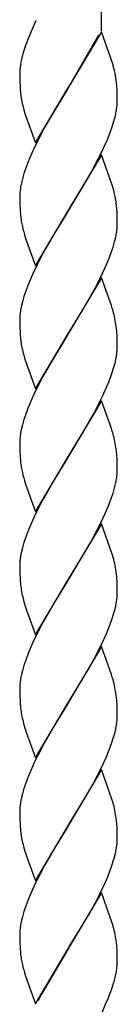
# Model space of a CAD drawing. Units: millimetres. Extents: x 0 to 8410, y 0 to 5940.
# Drawn here: x 3946 to 3964, y 3202 to 3384 of the extents above; entities that cross this region are included whole.
import ezdxf

# ---------------------------------------------------------------- set-up
doc = ezdxf.new("R2010")
doc.units = ezdxf.units.MM
doc.layers.add('YKK_A1', color=4, linetype='Continuous', lineweight=30)

msp = doc.modelspace()

# ---------------------------------------------------------------- linework, layer by layer
at = {"layer": 'YKK_A1', "linetype": 'Continuous', "ltscale": 0.5}
for p, q in [((3961.47, 3568.55), (3961.47, 3382.24)), ((3949.46, 3384.15), (3948.27, 3381.37)), ((3961.53, 3382.04), (3955.47, 3371.76)), ((3963.69, 3375.93), (3961.53, 3382.04)), ((3948.27, 3381.37), (3947.66, 3379.81)), ((3955.54, 3371.87), (3961.08, 3381.5)), ((3947.48, 3379.3), (3947.05, 3377.93)), ((3947.66, 3379.81), (3947.48, 3379.3)), ((3947.05, 3377.93), (3946.86, 3377.2)), ((3963.74, 3375.76), (3963.69, 3375.93)), ((3946.47, 3374.3), (3946.47, 3373.5)), ((3946.47, 3373.5), (3946.49, 3372.77)), ((3964.28, 3373.05), (3964.15, 3373.94)), ((3964.37, 3372.07), (3964.28, 3373.05)), ((3946.49, 3372.77), (3946.52, 3372.08)), ((3946.52, 3372.08), (3946.57, 3371.24)), ((3949.4, 3361.47), (3955.47, 3371.76)), ((3955.32, 3371.53), (3952.25, 3366.43)), ((3955.47, 3371.76), (3955.32, 3371.53)), ((3955.47, 3371.76), (3955.54, 3371.87)), ((3964.43, 3371.21), (3964.37, 3372.07)), ((3964.45, 3370.51), (3964.43, 3371.21)), ((3964.46, 3369.75), (3964.45, 3370.51)), ((3964.47, 3369.22), (3964.46, 3369.75)), ((3947.24, 3367.59), (3947.49, 3366.76)), ((3947.49, 3366.76), (3949.4, 3361.47)), ((3952.25, 3366.43), (3951.12, 3364.44)), ((3951.12, 3364.44), (3950.21, 3362.71)), ((3963.11, 3363.28), (3963.48, 3364.29)), ((3963.48, 3364.29), (3963.8, 3365.29)), ((3950.21, 3362.71), (3949.33, 3360.96)), ((3962.25, 3361.2), (3962.7, 3362.24)), ((3962.7, 3362.24), (3963.11, 3363.28)), ((3949.33, 3360.96), (3948.68, 3359.56)), ((3961.43, 3359.44), (3962.25, 3361.2)), ((3948.68, 3359.56), (3948.09, 3358.17)), ((3961.53, 3359.28), (3955.47, 3349)), ((3960.54, 3357.7), (3961.43, 3359.44)), ((3963.54, 3353.66), (3961.53, 3359.28)), ((3947.69, 3357.14), (3947.24, 3355.79)), ((3948.09, 3358.17), (3947.69, 3357.14)), ((3959.62, 3355.98), (3960.54, 3357.7)), ((3946.95, 3354.81), (3946.73, 3353.87)), ((3947.24, 3355.79), (3946.95, 3354.81)), ((3958.68, 3354.33), (3959.62, 3355.98)), ((3946.73, 3353.87), (3946.62, 3353.26)), ((3957.4, 3352.15), (3958.68, 3354.33)), ((3963.69, 3353.17), (3963.54, 3353.66)), ((3963.91, 3352.35), (3963.69, 3353.17)), ((3946.47, 3351.53), (3946.47, 3350.74)), ((3955.61, 3349.23), (3957.4, 3352.15)), ((3964.09, 3351.52), (3963.91, 3352.35)), ((3946.47, 3350.74), (3946.49, 3350.01)), ((3946.49, 3350.01), (3946.53, 3349.11)), ((3955.47, 3349), (3955.61, 3349.23)), ((3964.37, 3349.31), (3964.28, 3350.29)), ((3964.43, 3348.45), (3964.37, 3349.31)), ((3946.53, 3349.11), (3946.61, 3348.09)), ((3949.4, 3338.71), (3955.47, 3349)), ((3955.32, 3348.77), (3952.99, 3344.94)), ((3955.47, 3349), (3955.32, 3348.77)), ((3964.45, 3347.75), (3964.43, 3348.45)), ((3964.46, 3346.99), (3964.45, 3347.75)), ((3964.45, 3345.9), (3964.47, 3346.46)), ((3964.47, 3346.46), (3964.46, 3346.99)), ((3947.19, 3344.99), (3947.34, 3344.5)), ((3947.34, 3344.5), (3947.49, 3344)), ((3947.49, 3344), (3949.4, 3338.71)), ((3952.99, 3344.94), (3951.31, 3342.01)), ((3963.98, 3343.18), (3964.2, 3344.12)), ((3951.31, 3342.01), (3950.75, 3340.99)), ((3963.36, 3341.19), (3963.7, 3342.2)), ((3963.7, 3342.2), (3963.98, 3343.18)), ((3950.75, 3340.99), (3949.68, 3338.9)), ((3962.84, 3339.83), (3963.36, 3341.19)), ((3949.68, 3338.9), (3948.84, 3337.15)), ((3961.26, 3336.33), (3962.25, 3338.43)), ((3962.25, 3338.43), (3962.84, 3339.83)), ((3948.84, 3337.15), (3948.09, 3335.41)), ((3961.53, 3336.53), (3955.47, 3326.24)), ((3963.38, 3331.4), (3961.53, 3336.53)), ((3948.09, 3335.41), (3947.69, 3334.38)), ((3960.36, 3334.59), (3961.26, 3336.33)), ((3947.24, 3333.03), (3946.95, 3332.05)), ((3947.69, 3334.38), (3947.24, 3333.03)), ((3958.13, 3330.61), (3959.43, 3332.88)), ((3959.43, 3332.88), (3960.36, 3334.59)), ((3946.73, 3331.11), (3946.62, 3330.5)), ((3946.95, 3332.05), (3946.73, 3331.11)), ((3963.54, 3330.9), (3963.38, 3331.4)), ((3955.61, 3326.47), (3958.13, 3330.61)), ((3963.69, 3330.41), (3963.54, 3330.9)), ((3946.47, 3328.77), (3946.47, 3327.98)), ((3946.47, 3327.98), (3946.49, 3327.25)), ((3964.37, 3326.55), (3964.28, 3327.53)), ((3946.49, 3327.25), (3946.52, 3326.56)), ((3946.52, 3326.56), (3946.57, 3325.72)), ((3949.4, 3315.95), (3955.47, 3326.24)), ((3955.32, 3326.01), (3952.25, 3320.91)), ((3955.47, 3326.24), (3955.32, 3326.01)), ((3955.47, 3326.24), (3955.61, 3326.47)), ((3964.43, 3325.69), (3964.37, 3326.55)), ((3964.45, 3324.99), (3964.43, 3325.69)), ((3964.46, 3324.24), (3964.45, 3324.99)), ((3964.47, 3323.7), (3964.46, 3324.24)), ((3964.46, 3323.43), (3964.47, 3323.7)), ((3947.29, 3321.91), (3947.49, 3321.24)), ((3947.49, 3321.24), (3949.4, 3315.95)), ((3952.25, 3320.91), (3950.75, 3318.23)), ((3963.8, 3319.77), (3964.06, 3320.74)), ((3964.06, 3320.74), (3964.26, 3321.67)), ((3950.75, 3318.23), (3949.33, 3315.44)), ((3962.98, 3317.41), (3963.48, 3318.78)), ((3963.48, 3318.78), (3963.8, 3319.77)), ((3961.77, 3314.62), (3962.55, 3316.38)), ((3962.55, 3316.38), (3962.98, 3317.41)), ((3949.33, 3315.44), (3948.53, 3313.69)), ((3960.9, 3312.87), (3961.77, 3314.62)), ((3948.53, 3313.69), (3947.95, 3312.3)), ((3961.53, 3313.77), (3955.47, 3303.48)), ((3960.18, 3311.49), (3960.9, 3312.87)), ((3963.38, 3308.64), (3961.53, 3313.77)), ((3947.57, 3311.28), (3947.24, 3310.27)), ((3947.95, 3312.3), (3947.57, 3311.28)), ((3958.87, 3309.13), (3960.18, 3311.49)), ((3946.95, 3309.29), (3946.73, 3308.35)), ((3947.24, 3310.27), (3946.95, 3309.29)), ((3957.4, 3306.63), (3958.87, 3309.13)), ((3946.73, 3308.35), (3946.62, 3307.73)), ((3963.54, 3308.14), (3963.38, 3308.64)), ((3963.69, 3307.65), (3963.54, 3308.14)), ((3946.47, 3306.01), (3946.47, 3305.22)), ((3955.61, 3303.7), (3957.4, 3306.63)), ((3946.47, 3305.22), (3946.49, 3304.49)), ((3946.49, 3304.49), (3946.53, 3303.59)), ((3955.47, 3303.48), (3955.61, 3303.7)), ((3964.37, 3303.79), (3964.28, 3304.77)), ((3964.43, 3302.93), (3964.37, 3303.79)), ((3946.53, 3303.59), (3946.61, 3302.57)), ((3949.4, 3293.19), (3955.47, 3303.48)), ((3955.32, 3303.25), (3952.99, 3299.42)), ((3955.47, 3303.48), (3955.32, 3303.25)), ((3964.45, 3302.23), (3964.43, 3302.93)), ((3964.46, 3301.48), (3964.45, 3302.23)), ((3964.45, 3300.39), (3964.47, 3300.94)), ((3964.47, 3300.94), (3964.46, 3301.48)), ((3947.19, 3299.47), (3947.34, 3298.98)), ((3947.34, 3298.98), (3947.55, 3298.31)), ((3947.55, 3298.31), (3949.4, 3293.19)), ((3952.99, 3299.42), (3951.5, 3296.83)), ((3963.98, 3297.66), (3964.2, 3298.61)), ((3951.5, 3296.83), (3950.75, 3295.47)), ((3963.36, 3295.68), (3963.7, 3296.68)), ((3963.7, 3296.68), (3963.98, 3297.66)), ((3950.75, 3295.47), (3949.33, 3292.69)), ((3962.84, 3294.31), (3963.36, 3295.68)), ((3961.43, 3291.16), (3962.25, 3292.92)), ((3962.25, 3292.92), (3962.84, 3294.31)), ((3948.68, 3291.28), (3948.09, 3289.89)), ((3949.33, 3292.69), (3948.68, 3291.28)), ((3961.53, 3291), (3955.47, 3280.72)), ((3960.72, 3289.76), (3961.43, 3291.16)), ((3963.54, 3285.38), (3961.53, 3291)), ((3948.09, 3289.89), (3947.69, 3288.86)), ((3959.62, 3287.7), (3960.72, 3289.76)), ((3947.24, 3287.52), (3946.95, 3286.54)), ((3947.69, 3288.86), (3947.24, 3287.52)), ((3958.5, 3285.72), (3959.62, 3287.7)), ((3946.73, 3285.59), (3946.62, 3284.98)), ((3946.95, 3286.54), (3946.73, 3285.59)), ((3957.4, 3283.87), (3958.5, 3285.72)), ((3955.61, 3280.95), (3957.4, 3283.87)), ((3963.69, 3284.89), (3963.54, 3285.38)), ((3963.74, 3284.72), (3963.69, 3284.89)), ((3946.47, 3283.26), (3946.47, 3282.47)), ((3946.47, 3282.47), (3946.49, 3281.73)), ((3964.37, 3281.03), (3964.3, 3281.82)), ((3946.49, 3281.73), (3946.52, 3281.05)), ((3946.52, 3281.05), (3946.57, 3280.21)), ((3949.4, 3270.43), (3955.47, 3280.72)), ((3955.32, 3280.49), (3952.99, 3276.66)), ((3955.47, 3280.72), (3955.32, 3280.49)), ((3955.47, 3280.72), (3955.61, 3280.95)), ((3964.43, 3280.17), (3964.37, 3281.03)), ((3964.45, 3279.47), (3964.43, 3280.17)), ((3964.46, 3278.71), (3964.45, 3279.47)), ((3964.47, 3278.18), (3964.46, 3278.71)), ((3947.24, 3276.55), (3947.49, 3275.73)), ((3952.99, 3276.66), (3951.5, 3274.07)), ((3947.49, 3275.73), (3947.67, 3275.21)), ((3947.67, 3275.21), (3949.4, 3270.43)), ((3951.5, 3274.07), (3950.57, 3272.37)), ((3962.98, 3271.89), (3963.48, 3273.25)), ((3963.48, 3273.25), (3963.8, 3274.25)), ((3950.57, 3272.37), (3949.33, 3269.92)), ((3962.4, 3270.5), (3962.98, 3271.89)), ((3949.33, 3269.92), (3948.84, 3268.87)), ((3961.6, 3268.75), (3962.4, 3270.5)), ((3948.23, 3267.47), (3947.69, 3266.1)), ((3948.84, 3268.87), (3948.23, 3267.47)), ((3961.53, 3268.25), (3955.47, 3257.96)), ((3960.18, 3265.97), (3961.08, 3267.7)), ((3961.08, 3267.7), (3961.6, 3268.75)), ((3963.38, 3263.12), (3961.53, 3268.25)), ((3947.69, 3266.1), (3947.24, 3264.75)), ((3959.25, 3264.27), (3960.18, 3265.97)), ((3946.95, 3263.78), (3946.73, 3262.83)), ((3947.24, 3264.75), (3946.95, 3263.78)), ((3958.5, 3262.97), (3959.25, 3264.27)), ((3946.73, 3262.83), (3946.62, 3262.22)), ((3957.4, 3261.11), (3958.5, 3262.97)), ((3963.54, 3262.62), (3963.38, 3263.12)), ((3963.69, 3262.13), (3963.54, 3262.62)), ((3946.47, 3260.49), (3946.47, 3259.7)), ((3955.61, 3258.19), (3957.4, 3261.11)), ((3946.47, 3259.7), (3946.49, 3258.97)), ((3946.49, 3258.97), (3946.52, 3258.29)), ((3946.52, 3258.29), (3946.57, 3257.45)), ((3955.47, 3257.96), (3955.61, 3258.19)), ((3964.37, 3258.27), (3964.28, 3259.25)), ((3964.43, 3257.41), (3964.37, 3258.27)), ((3949.4, 3247.67), (3955.47, 3257.96)), ((3955.32, 3257.73), (3952.81, 3253.59)), ((3955.47, 3257.96), (3955.32, 3257.73)), ((3964.45, 3256.71), (3964.43, 3257.41)), ((3964.46, 3255.96), (3964.45, 3256.71)), ((3964.47, 3255.42), (3964.46, 3255.96)), ((3947.24, 3253.79), (3947.49, 3252.97)), ((3947.49, 3252.97), (3947.67, 3252.45)), ((3952.81, 3253.59), (3951.12, 3250.64)), ((3947.67, 3252.45), (3949.4, 3247.67)), ((3963.48, 3250.5), (3963.8, 3251.49)), ((3950.39, 3249.26), (3949.33, 3247.17)), ((3951.12, 3250.64), (3950.39, 3249.26)), ((3962.4, 3247.75), (3962.98, 3249.14)), ((3962.98, 3249.14), (3963.48, 3250.5)), ((3949.33, 3247.17), (3948.68, 3245.76)), ((3961.6, 3245.99), (3962.4, 3247.75)), ((3948.68, 3245.76), (3948.09, 3244.37)), ((3961.53, 3245.49), (3955.47, 3235.2)), ((3960.9, 3244.59), (3961.6, 3245.99)), ((3963.54, 3239.86), (3961.53, 3245.49)), ((3948.09, 3244.37), (3947.69, 3243.34)), ((3959.99, 3242.86), (3960.9, 3244.59)), ((3947.24, 3242), (3946.95, 3241.02)), ((3947.69, 3243.34), (3947.24, 3242)), ((3958.87, 3240.85), (3959.99, 3242.86)), ((3946.73, 3240.07), (3946.62, 3239.46)), ((3946.95, 3241.02), (3946.73, 3240.07)), ((3957.4, 3238.35), (3958.87, 3240.85)), ((3963.69, 3239.37), (3963.54, 3239.86)), ((3955.61, 3235.43), (3957.4, 3238.35)), ((3946.47, 3237.74), (3946.47, 3236.94)), ((3946.47, 3236.94), (3946.49, 3236.21)), ((3946.49, 3236.21), (3946.52, 3235.53)), ((3964.37, 3235.51), (3964.28, 3236.49)), ((3946.52, 3235.53), (3946.57, 3234.69)), ((3949.4, 3224.91), (3955.47, 3235.2)), ((3955.32, 3234.97), (3953.17, 3231.45)), ((3955.47, 3235.2), (3955.32, 3234.97)), ((3955.47, 3235.2), (3955.61, 3235.43)), ((3964.43, 3234.65), (3964.37, 3235.51)), ((3964.45, 3233.95), (3964.43, 3234.65)), ((3964.46, 3233.2), (3964.45, 3233.95)), ((3964.47, 3232.66), (3964.46, 3233.2)), ((3947.24, 3231.03), (3947.49, 3230.2)), ((3953.17, 3231.45), (3952.25, 3229.87)), ((3947.49, 3230.2), (3947.67, 3229.69)), ((3947.67, 3229.69), (3949.4, 3224.91)), ((3952.25, 3229.87), (3951.12, 3227.88)), ((3951.12, 3227.88), (3949.85, 3225.46)), ((3963.11, 3226.72), (3963.48, 3227.74)), ((3963.48, 3227.74), (3963.8, 3228.73)), ((3949.85, 3225.46), (3949.33, 3224.41)), ((3962.09, 3224.29), (3962.7, 3225.68)), ((3962.7, 3225.68), (3963.11, 3226.72)), ((3949.33, 3224.41), (3948.68, 3223)), ((3961.26, 3222.53), (3962.09, 3224.29)), ((3948.68, 3223), (3948.09, 3221.61)), ((3961.53, 3222.73), (3955.47, 3212.44)), ((3960.36, 3220.79), (3961.26, 3222.53)), ((3963.54, 3217.1), (3961.53, 3222.73)), ((3947.69, 3220.58), (3947.24, 3219.24)), ((3948.09, 3221.61), (3947.69, 3220.58)), ((3959.25, 3218.75), (3960.36, 3220.79)), ((3946.95, 3218.26), (3946.73, 3217.31)), ((3947.24, 3219.24), (3946.95, 3218.26)), ((3958.68, 3217.77), (3959.25, 3218.75)), ((3946.73, 3217.31), (3946.62, 3216.7)), ((3957.58, 3215.89), (3958.68, 3217.77)), ((3963.69, 3216.61), (3963.54, 3217.1)), ((3963.74, 3216.45), (3963.69, 3216.61)), ((3946.47, 3214.98), (3946.47, 3214.18)), ((3955.61, 3212.67), (3957.58, 3215.89)), ((3946.47, 3214.18), (3946.49, 3213.45)), ((3946.49, 3213.45), (3946.53, 3212.55)), ((3946.53, 3212.55), (3946.61, 3211.53)), ((3955.47, 3212.44), (3955.61, 3212.67)), ((3964.37, 3212.75), (3964.3, 3213.54)), ((3964.43, 3211.89), (3964.37, 3212.75)), ((3949.4, 3202.15), (3955.47, 3212.44)), ((3955.4, 3212.33), (3950.48, 3203.91)), ((3955.47, 3212.44), (3955.4, 3212.33)), ((3964.45, 3211.19), (3964.43, 3211.89)), ((3964.46, 3210.43), (3964.45, 3211.19)), ((3964.47, 3209.9), (3964.46, 3210.43)), ((3947.19, 3208.44), (3947.34, 3207.95)), ((3947.34, 3207.95), (3947.55, 3207.28)), ((3947.55, 3207.28), (3949.4, 3202.15)), ((3963.47, 3204.94), (3963.79, 3205.96)), ((3950.48, 3203.91), (3949.85, 3202.7)), ((3962.77, 3203.11), (3963.28, 3204.43)), ((3963.28, 3204.43), (3963.47, 3204.94)), ((3961.47, 3200.1), (3962.38, 3202.18)), ((3962.38, 3202.18), (3962.77, 3203.11))]:
    msp.add_line(p, q, dxfattribs=at)
for centre, radius, start, end in [((3973.12, 3371.16), 26.95, 167.049, 169.3407), ((3959.74, 3374.06), 13.28, 174.4149, 178.9979), ((3966.2, 3372.96), 19.82, 170.77, 173.0618), ((3941.2, 3369.68), 23.34, 10.5087, 15.0917), ((3975.13, 3373.81), 28.68, 185.1364, 187.4281), ((3967.91, 3373.34), 21.46, 188.6814, 195.5548), ((3941.1, 3371.56), 23.57, 347.7826, 350.0744), ((3942.37, 3370.75), 22.18, 351.5689, 353.8606), ((3943.45, 3369.77), 21.02, 356.1959, 358.4876), ((3931.84, 3374.37), 33.22, 344.138, 346.4298), ((3968.65, 3350), 22.27, 171.5974, 173.8892), ((3967.44, 3350.99), 20.99, 176.2252, 178.517), ((3933.24, 3346.12), 31.32, 7.6472, 9.939), ((3974.23, 3351.1), 27.78, 186.2222, 188.5139), ((3971.9, 3351.49), 25.55, 190.1597, 194.7428), ((3942.69, 3347.68), 21.83, 353.0358, 355.3275), ((3941.51, 3348.55), 23.12, 348.9538, 351.2456), ((3967.44, 3328.23), 20.99, 176.2252, 178.517), ((3968.66, 3327.24), 22.28, 171.6015, 173.8933), ((3940.02, 3324.06), 24.51, 8.1371, 15.0105), ((3975.14, 3328.29), 28.69, 185.1337, 187.4254), ((3969.27, 3328.14), 22.85, 188.956, 195.8294), ((3941.91, 3325.52), 22.68, 350.2328, 352.5246), ((3943.08, 3324.6), 21.41, 354.5683, 356.8601), ((3968.65, 3304.48), 22.27, 171.5974, 173.8892), ((3940.02, 3301.3), 24.51, 8.1371, 15.0105), ((3967.44, 3305.47), 20.99, 176.2252, 178.517), ((3974.21, 3305.58), 27.77, 186.2255, 188.5172), ((3971.89, 3305.97), 25.54, 190.1627, 194.7458), ((3942.68, 3302.16), 21.84, 353.0391, 355.3309), ((3941.52, 3303.04), 23.11, 348.9485, 351.2402), ((3967.42, 3282.72), 20.96, 176.2221, 178.5138), ((3968.63, 3281.73), 22.26, 171.5934, 173.8851), ((3926.95, 3275.2), 38, 12.2274, 14.5192), ((3928.53, 3277.2), 36.06, 7.3662, 9.658), ((3975.18, 3282.77), 28.72, 185.1255, 187.4172), ((3967.9, 3282.3), 21.44, 188.6884, 195.5618), ((3943.5, 3278.73), 20.97, 356.1895, 358.4813), ((3941.14, 3280.52), 23.53, 347.7651, 350.0568), ((3942.28, 3279.71), 22.27, 351.5974, 353.8892), ((3931.87, 3283.33), 33.19, 344.127, 346.4188), ((3968.66, 3258.96), 22.28, 171.6015, 173.8933), ((3940.01, 3255.78), 24.52, 8.1332, 15.0066), ((3967.46, 3259.95), 21, 176.2268, 178.5185), ((3975.16, 3260.01), 28.7, 185.1309, 187.4227), ((3967.89, 3259.54), 21.43, 188.6931, 195.5665), ((3942.28, 3256.95), 22.27, 351.5974, 353.8892), ((3943.5, 3255.98), 20.97, 356.1895, 358.4813), ((3931.87, 3260.57), 33.19, 344.127, 346.4188), ((3941.15, 3257.76), 23.52, 347.7592, 350.051), ((3967.43, 3237.19), 20.97, 176.2236, 178.5154), ((3968.65, 3236.2), 22.27, 171.5974, 173.8892), ((3940.03, 3233.02), 24.5, 8.143, 15.0164), ((3975.17, 3237.25), 28.71, 185.1282, 187.42), ((3967.9, 3236.78), 21.45, 188.6861, 195.5595), ((3943.47, 3233.22), 21, 356.1927, 358.4845), ((3941.14, 3235), 23.53, 347.7651, 350.0568), ((3942.27, 3234.2), 22.28, 351.6015, 353.8933), ((3931.85, 3237.81), 33.21, 344.1325, 346.4243), ((3968.65, 3213.44), 22.27, 171.5974, 173.8892), ((3926.96, 3206.92), 37.98, 12.2318, 14.5235), ((3967.44, 3214.43), 20.99, 176.2252, 178.517), ((3928.52, 3208.92), 36.08, 7.3633, 9.655), ((3974.21, 3214.54), 27.77, 186.2255, 188.5172), ((3971.89, 3214.94), 25.54, 190.1627, 194.7458), ((3939.05, 3211.82), 25.53, 351.7082, 354), ((3945.81, 3210.3), 18.66, 356.473, 358.7647), ((3936.16, 3213.98), 28.77, 343.8217, 346.1134), ((3937.54, 3213.03), 27.21, 347.3532, 349.6449)]:
    msp.add_arc(centre, radius, start, end, dxfattribs=at)

doc.saveas('drawing.dxf')
